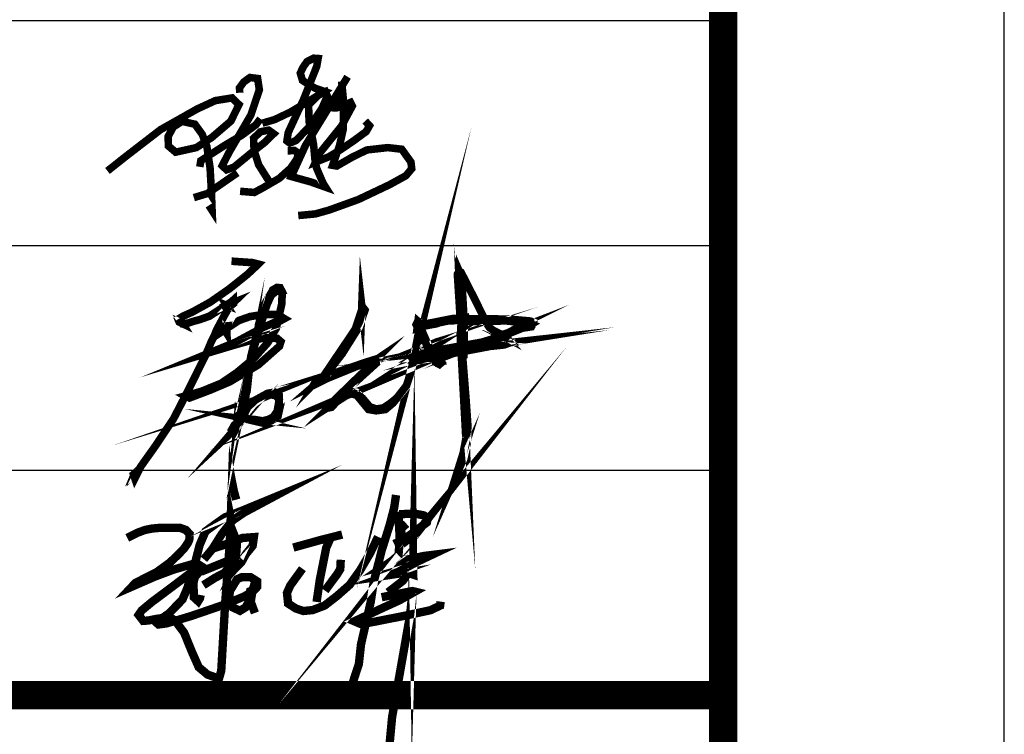
# Model space of a CAD drawing. Extents: x 470042 to 511786, y -112261 to 89843.
# Drawn here: x 475741 to 475988, y 77587 to 77767 of the extents above; entities that cross this region are included whole.
import ezdxf

# ---------------------------------------------------------------- set-up
doc = ezdxf.new("R2010")
doc.units = 0
doc.header["$LTSCALE"] = 1000
doc.header["$MEASUREMENT"] = 0
doc.layers.add('PUB_TITLE', color=4, linetype='Continuous')

# ---------------------------------------------------------------- blocks, each defined once
blk = doc.blocks.new('A$C13F40EF7')
at = {"const_width": 35}
for points in [[(1176.116087682603, 928.8041957500391), (1151.968139217846, 907.6891481428174), (1158.436334171944, 874.0774442816619), (1171.803957713215, 854.6860730772023), (1217.943769021862, 890.4523747766507), (1243.441214715189, 920.9897084992263), (1189.052477590769, 850.8077988362638), (1167.491827743826, 820.2125263447524), (1142.633067081537, 797.2705224087695)], [(1145.765221976064, 979.5938039798639), (1143.416105805169, 930.2960947381798), (1145.765221976064, 914.6460290534887), (1147.331299423298, 854.3932691626833), (1142.633067081537, 797.2705224087695), (1115.226773663133, 773.7954285517335), (1087.037420884968, 754.2328394409269), (1155.944704747031, 773.7954285517335), (1249.126127132971, 794.1405092718196), (1280.447593533347, 798.0530326978769), (1222.502851802041, 770.6654154147254), (1140.283950910671, 726.8452221578918), (1105.830329615797, 714.3251696100924), (1177.086709012568, 725.2802202593302), (1204.493002430972, 715.8901808484807), (1203.850495254039, 760.7242722010706), (1200.474132793664, 639.4420114847017)], [(170.9129522772855, 545.4975119348965), (207.2160190111026, 524.2797942187754), (245.6879940395302, 472.7769959758152), (278.3528738252644, 392.2585346461274), (306.6624528151879, 328.4240777233499), (343.6826540329203, 297.2322417731048), (391.5911485125835, 280.5482373662526), (401.0276679638191, 313.9162461799569), (417.7230564684141, 602.6220826849458), (436.6214984719409, 843.8093276279396), (443.8909951426904, 1039.931855269358), (446.0686661767832, 1104.491700033424), (453.3275352300843, 1067.496733333741), (463.4899312685884, 1029.776369453059)], [(292.1807454269729, 767.9100231713383), (310.3279077422048, 838.9983958657831), (335.0080418873695, 897.0297220391803), (375.6576879498607, 926.7707729670801), (416.3073133761936, 955.7864360538078), (488.8959626371798, 984.0767019594787), (589.0682730284752, 1025.424023726024), (496.8807082777494, 976.097398346581), (448.2463165746885, 942.7293895327603), (403.9672463035968, 886.8742362228804), (364.7693946879299, 824.4905643224483), (328.4750700574368, 780.2416818510974), (364.7693946879299, 824.4905643224483), (436.7855208058027, 848.2344585778774), (489.6218392244482, 869.464843974798), (537.5303543402406, 873.0918018606026), (532.4491356848448, 836.8222230022657), (504.1395773310796, 802.0034291661577), (485.9924150158477, 769.3608081936254), (464.9417050792545, 748.324458059622), (457.6828360259242, 740.3451451068395), (472.2005741325847, 771.5369810571428), (464.2158284920151, 779.5162940098671), (462.7640546813491, 788.9463826451101), (467.1193761133472, 852.7808395678876), (464.4754998450808, 859.3606866011396), (462.7640546813491, 788.9463826451101), (458.4087332493509, 778.06550898758), (439.5356943468505, 778.06550898758), (316.1350029848691, 728.0134957668488)], [(1132.467204169778, 1049.287122464099), (1124.465557522082, 995.9792231126921), (1105.795062434918, 924.0135594552848), (1072.899449852499, 819.1746929101646), (1039.079131374601, 685.4983860628563), (1026.632127771067, 602.8711481391219), (1011.517922375788, 536.2362716149073), (985.7348685410107, 423.4012243699981), (976.8441546293616, 341.6624478551093), (948.3938783666235, 254.5928748672013)], [(1145.237675991841, 968.5229132066015), (1189.483690587716, 971.0342909641913), (1214.49406504634, 970.6033695286023), (1248.12869944374, 964.1395853536669), (1265.377239957452, 954.2284390336717), (1261.496322985011, 934.4061463935068), (1211.044361070817, 896.9161682914128), (1166.198168116855, 863.7353765260195), (1124.370486777596, 844.34400532156)], [(7.822353307157755, 870.138059482153), (49.36341915471712, 890.8944292988745), (81.92955496124341, 902.9382528578863), (112.4442717012716, 909.0882838622201), (150.9082192672067, 912.4195518236957), (195.013533152669, 912.4195518236957), (228.8618136142613, 911.6507991156541), (253.2223144272284, 902.9382528578863), (268.6078851991333, 886.0256559213158), (267.3257611801964, 861.6817610138678), (261.171524616977, 848.356679828139), (246.0423786488536, 826.062804595218), (220.9948178473569, 799.5440163820167), (185.8729980053322, 766.3781309977057), (131.0958434386412, 726.450268437562), (42.16352821898181, 681.370420598716), (27.34146880367189, 665.5924831948942), (123.6848240490363, 707.7743288071943), (201.9839294607518, 737.07622990245), (288.3385006001918, 762.1921464612242), (302.3502403011662, 760.6500458448427), (313.6872047432116, 753.366971099691), (265.1002349135524, 717.3561991461902), (188.5757765202725, 659.4962029570597), (111.580112270778, 602.0321318313945), (68.46234135856503, 566.2007594821043), (55.30008878521039, 547.151170301484), (64.8313900748326, 534.9049991568318), (74.36267072832561, 522.2052761497325), (93.87912416143809, 523.5659597569029), (131.0965657038905, 530.8229483352043), (154.6978625468328, 533.9978767520515), (182.837874289602, 553.9545883375104), (238.6640056490432, 611.5569264217047), (260.9036880220519, 664.1700819396647), (275.7772774882615, 725.2696077544242), (299.477875531622, 742.8355690459139), (308.0634204237722, 725.5949260933558), (290.6421553319378, 707.460146004043), (284.1091835020052, 677.7190857362584), (286.2868338999397, 642.9002919001505), (286.2868338999397, 621.1385445850901), (304.4339962151716, 604.454540178238), (311.6928652685019, 616.060811016825), (314.596412889834, 630.568642560218)], [(740.8709107891773, 740.9029202192323), (689.6317622851639, 670.0047813407728), (676.1181586165621, 639.6198700155946), (680.6227000514918, 595.16785541235), (712.7175474571413, 574.3485631084768), (744.2493168653746, 563.6575776928803), (783.6640337846475, 567.5963647427852), (833.2139689325122, 586.1649242581334), (885.5792527952581, 626.6781424716464), (938.5075940193201, 673.3808805235894), (982.4268523735227, 734.7134003808605), (1025.21999600518, 807.8622720478452), (1057.31484341083, 874.2589453492546)], [(702.5823292285786, 829.2442522188067), (814.0696884703066, 860.191851411073), (906.9758246110869, 883.8245643705595)], [(859.3173009708698, 871.7015738335904), (839.9707810848777, 827.556197957485), (812.9435531115741, 691.3867615117342), (799.9930068042886, 601.3573845906067)], [(435.2713972192141, 776.335886131681), (440.2578770632099, 758.143466879963), (415.5777429180162, 724.0500702249701), (375.6539940789517, 703.01371075114), (326.2937257886224, 671.8218748008949)], [(901.0911787155492, 778.1467188770766), (898.9685649305175, 738.5517187956721), (884.8178407571686, 715.9260084662237), (863.591764815239, 687.64385887963), (835.2903371046996, 648.755921877746)], [(115.7354008243419, 527.8276914486196), (138.2891514424118, 507.1579942556564), (171.6799284515437, 511.5103493226343), (277.6593340855325, 543.4275731140515), (417.0708056675212, 591.3430032537435), (493.9734667855082, 623.2206466025091), (531.7195652266673, 643.5316088952823), (551.3185013525945, 664.5679590292275), (551.3185013525945, 687.780491366575), (523.7348195860977, 705.1898929544841), (486.7146183683362, 705.1898929544841), (467.1156822424382, 696.4851921604713), (436.6284528546093, 646.4331696000299), (434.2418297793192, 598.4607255095616), (448.2426433399087, 578.9717641312163), (479.455749315006, 564.4639325878816), (502.6841096495045, 578.9717641312163), (518.6536215668311, 606.5366421956569), (522.2830457754317, 646.4331696000299), (541.5190332896309, 654.0497839622549)], [(542.6078584885981, 684.8789213219425), (531.9010395325313, 650.2414767810842), (524.460696173337, 602.1842871287372), (541.7926686427963, 555.3197363871732)], [(1182.997320221184, 723.2551061242702), (1161.65192102216, 690.7525024676579), (1099.035464402259, 641.9449665925349)], [(1071.998558074469, 621.2825368642807), (1200.689975340531, 647.1952880797326), (1211.21155516064, 644.681604441721), (1146.075197589904, 608.0939667475759), (1070.721386731573, 573.6335238075117), (1013.925830479246, 546.8521561394446), (957.9035116984451, 520.453823069518), (981.7442704296263, 510.2433162688394), (1014.099587324512, 513.2213795848656), (1167.361592999194, 543.4274516961887), (1275.92218895047, 566.8265192737454), (1316.792064009118, 585.9712160225026), (1318.920703550015, 602.9887180171208)], [(1200.474132793664, 639.4420114847017), (1191.405327518209, 548.6098197911051), (1158.331667617545, 360.0560161697795), (1131.108148582483, 206.620021615061), (1115.844558095036, 118.0661709465785), (1104.955150481022, 1.62893506558612)]]:
    blk.add_lwpolyline(points, dxfattribs=at)
blk = doc.blocks.new('A$C110B5DA8')
at = {"const_width": 35}
for points in [[(1078.490063972757, 834.2398657967569), (1093.733688422813, 813.7320417250739), (1066.764369919576, 736.9742417571251), (989.9600942551915, 614.5133608050528), (908.465581366152, 509.6305728890584), (868.5976560337876, 475.0602548432653), (916.0873935910786, 499.0836779770325), (917.2599024016963, 519.5915020487737), (870.356520240879, 490.8806460744236), (866.2526384127123, 483.8493502243655), (931.9171714551339, 551.2321867849096), (995.8230422730994, 635.0211848768522), (1049.761881262355, 728.1851463760831), (1078.490063972757, 814.3180074774427), (1079.076419369303, 829.5523352300515), (1081.421638973028, 809.0445111583103), (1069.695742937212, 762.1695963955717), (1057.383693487413, 738.732041288109), (906.1203617624415, 514.3181034557638), (893.8083123125689, 490.2946803220548), (1048.589170469175, 553.575854342198), (913.1558185908798, 511.9743381724111), (1093.147333026267, 574.0836784139392), (1141.809579394176, 589.3181038927287), (1144.74115439436, 570.5680793519714), (1022.179545663414, 459.0903426646837), (941.2713881709205, 370.0278482536669), (932.4770671353035, 368.270048722683), (931.8907117386843, 381.1607089180616), (1059.115895995506, 504.793423648749), (1110.709717363468, 553.426235668594), (1139.437900074001, 575.6918592713191), (1117.158818795418, 576.8636930499924), (1053.253149960088, 556.9418347305618), (1114.227445777797, 569.8324949259986), (1111.882226174144, 556.3558689782512), (1107.778142363197, 558.1136685091769), (1123.608122209887, 572.7621282355976), (1140.024255470562, 583.8949889000505), (935.4084401530126, 376.4731783514144), (1012.212715817266, 425.6918583974475), (1004.590903592267, 432.137188495195), (995.7965825567226, 421.0044255568646), (1031.560222095577, 441.5122496286058), (1054.42565877056, 438.5825185928843), (1083.154043463597, 410.4575306447805), (1115.3999545884, 372.3716135370196), (1146.473356902381, 361.8247186249937), (1178.1331146132, 367.6840829703142), (1209.206718909874, 388.1919070420554), (1239.107612413456, 412.8012959281332), (1282.493064177368, 468.465306071972), (1301.840772438169, 525.3012477204902), (1317.670550302224, 593.8559180597658), (1283.665774970475, 465.5356727623148), (1221.518768359674, 389.3637408206705), (1186.927637631219, 360.0669190939516), (1145.300848091909, 354.2075547486311), (1109.537006570361, 360.0669190939516), (1077.877248859761, 398.7388019541395), (1056.184522977725, 425.1059903712012), (1029.215204474487, 432.137188495195), (1008.694987403069, 423.3481908402173), (1042.113609320833, 435.6527875571628), (1061.461115599086, 426.8637899021851), (1115.3999545884, 365.9262834393303), (1141.196764281165, 361.2387528726249), (1189.272655252382, 364.754449660657), (1207.44785470271, 379.9887774133822)], [(1334.485599135791, 762.4321864517406), (1326.908425058486, 747.2873758153291), (1369.456255110505, 646.5161207768251), (1413.752446276092, 576.0344870111439), (1432.986236368335, 565.5496481786249), (1442.894693252194, 574.2870464477455), (1406.758395874276, 619.7214783569798), (1384.027277607282, 649.4285542911966), (1356.633593727311, 711.7553351262468), (1340.314008134475, 758.3547599864542), (1335.651240539068, 762.4321864517406), (1332.737036039733, 739.1324251585756), (1341.479649537752, 744.9573899133829), (1379.364510011728, 639.5261630710447), (1423.077981466966, 573.1220534967724), (1435.317721157378, 576.0344870111439), (1385.77584070334, 636.0312819443061), (1383.444557896917, 618.5564854059485), (1358.965078516354, 617.3914924550336), (1330.405551250675, 605.1591153329355), (1308.257556659169, 594.6742765004165), (1319.331452963612, 581.8594517659512), (1398.015580393621, 592.3442905984703), (1386.358762396325, 610.4015347492532), (1378.198868608597, 615.0615065530874), (1353.136467535107, 607.4891012348817), (1329.239909847398, 594.6742765004165), (1324.577142252005, 588.8493117456092), (1344.976775729941, 590.0143046965823), (1361.296361322849, 596.4217170638149), (1379.364510011728, 598.1692553532775), (1388.690045202675, 594.6742765004165), (1386.358762396325, 602.8291294310475), (1370.038974820869, 605.1591153329355), (1356.633593727311, 600.4991435291013), (1335.068318846228, 594.6742765004165), (1321.08001605967, 594.0917311618687), (1334.485599135791, 601.0816888676491), (1314.668685368204, 588.2668641331838), (1340.896727844767, 726.9001457626582), (1353.719389227961, 747.2873758153291), (1495.933699898364, 775.2470111862058), (1596.765821919951, 774.0820182352327), (1748.30546579865, 772.3345776718343), (1847.389226706597, 763.5971794027137), (1860.794607800155, 758.3547599864542), (1852.051994302135, 737.3849845952354), (1813.001290442247, 731.5600198404281), (1633.485040990723, 659.9134908498381), (1581.61187773032, 640.1087084095925), (1418.998135564485, 597.586710014788), (1400.347065182665, 626.7113383366377), (1625.325147203053, 666.903350829496), (1691.186613249796, 686.7081332697999), (1543.726815273709, 640.1087084095925), (1435.317721157378, 604.5766677205102), (1687.689689040169, 652.3410855316324), (1668.455696965437, 653.505980756483), (1577.531829845218, 638.9437154586194), (1728.488754013553, 654.6709737074561), (1759.96248577864, 666.3209032170707), (1747.139824395432, 670.9807772948407), (1718.58049911233, 662.2433790256619), (1697.015224231101, 660.4959384622634), (1674.28410596418, 658.748497898865), (1632.902119297869, 651.7585401930846), (1759.96248577864, 665.738357878523), (1747.722746088359, 678.5531826130464), (1731.985880205888, 687.8731262207148), (1724.991627821364, 695.4455315389205), (1737.814289204573, 688.4555738331401), (1751.219670297985, 678.5531826130464), (1733.151521609034, 691.9505526860594), (1704.009274633063, 701.8529439061531), (1691.769534942709, 708.2603562733857), (1702.260711536859, 708.842803885811), (1681.861280041485, 718.7451951059629), (1661.461646563548, 733.3075581298908), (1648.63898518034, 753.1123405701364), (1635.233604086912, 779.90698299004), (1596.765821919951, 858.5434696864104), (1532.069997276281, 985.5269195323344), (1522.744462085408, 990.1868913362268), (1515.167489990592, 977.9545142141869), (1527.990151373728, 776.9945494757267), (1532.652918969194, 760.1022005497944), (1550.72106765816, 770.5870393823134), (1550.72106765816, 764.7621723536868), (1557.715118060049, 761.2671935007675), (1737.814289204573, 764.179627015139), (1822.909747326106, 756.024774084508), (1839.229332919, 753.1123405701364), (1850.886352898931, 752.5297952315887), (1850.303431205932, 756.024774084508), (1832.235282517053, 753.6947881825618), (1817.081338327422, 750.1998093297007), (1810.670007635897, 743.792396962468), (1799.59590934882, 737.967529933725), (1790.270374157815, 732.725012791343), (1778.030634467606, 727.4825933750835), (1764.625253374048, 719.3277404444525), (1747.139824395432, 710.5903421752737), (1725.574549514218, 703.6003844695515), (1706.923479132398, 696.6105244898936), (1695.849380845335, 693.1155456369743), (1691.186613249796, 690.7855597350863), (1830.486719420849, 744.3749423010158), (1846.806305013743, 745.5399352519307), (1853.800557398266, 749.6173617172753), (1834.566565323534, 757.7722146479064), (1822.909747326106, 761.2671935007675), (1550.72106765816, 771.7520323333447), (1490.105088917117, 764.179627015139), (1460.380122230796, 765.3446199661121), (1417.832292178777, 750.7823546682484), (1351.38810642148, 738.5499775461503), (1504.676313396383, 771.1695847209194), (1545.47537836984, 768.2571512065479), (1533.235638679485, 979.7020525036496), (1522.744462085408, 986.6919124833657), (1535.567123468543, 776.4120041371207), (1528.572871084092, 979.1195071651018), (1544.892658659475, 941.8399281865568), (1551.303787368524, 937.7625017212122), (1525.658666584743, 983.1969336304464), (1546.058300062767, 760.6847458883421), (1544.845596720974, 614.7784917400568), (1527.17555567465, 618.7027813918539), (1532.411145834631, 769.7883238896611), (1536.992312472372, 750.820956481446), (1536.992312472372, 624.5892158694915), (1554.008737926823, 411.2393395205727), (1562.516243715043, 289.4127010189113), (1559.896933765805, 208.1878405872267), (1542.881316241663, 134.2801248758333), (1510.158928237695, 61.02658774121664), (1541.572469197286, 161.0962670398294), (1558.587884738939, 251.355124482885), (1547.462482879462, 375.6246225428768), (1553.352496561507, 236.9660298509989), (1532.412559712509, 620.5237119895755), (1536.339302828259, 611.3670687107951)], [(484.9931697337888, 1036.673442539934), (580.9150955133082, 1030.016144510766), (606.8938915004255, 1023.358944207779), (598.2342928380094, 1014.704613131646), (556.2683745660324, 975.4269261189038), (473.6690170268121, 909.5204378940398), (387.7387649493176, 849.6054397145053), (304.4732688989461, 803.6706501248409), (263.8396276493586, 785.696179988794), (241.1913222354051, 771.715971398924), (246.5204303245264, 759.0672810505494), (261.8412121158763, 751.7443704898469), (247.2172294393386, 775.4356068468769), (254.5292207776074, 763.589988668391), (261.8412121158763, 751.7443704898469), (285.8217945520009, 753.7415012628771), (311.8005905391183, 762.3958323390107), (341.1100790818018, 770.3845508835511), (384.4082743761683, 785.696179988794), (436.3660683328053, 819.6479894877994), (485.6591062623193, 852.2683784713736), (493.6527683961322, 859.591289032076), (494.3189069072978, 843.6139496691758), (476.9995076000341, 829.63383880537), (463.0110028310592, 819.6479894877994), (454.8961007856706, 831.9105095490231), (494.1445687548985, 847.7954521313659), (470.0052552154521, 824.6409141466138), (463.2572546166193, 835.2945001962944), (476.0561559468624, 830.4449653097545), (450.3545731017803, 785.0304697311367), (417.0347206600418, 723.0300941016176), (406.3767064642889, 695.7354849057156), (393.0541382238443, 669.7722962251282), (365.076926703332, 603.8658080002642), (285.7549383217411, 443.8443855049554), (220.4256963431544, 317.0715354248532), (135.7313756027579, 190.3424666418578), (70.45121538823878, 98.47278973640641), (44.47221741863177, 45.88070211763261), (38.47717280092184, 63.85526997974375), (63.21350795157196, 83.82071793160867), (65.83876100557973, 89.13530084199738), (43.4222570790007, 67.8465978045715), (39.94325329439016, 59.45961239858298), (57.46171640344255, 72.1767459269613)], [(456.7024812668824, 706.1075478079147), (446.6764705281967, 739.114052650053), (467.9078682235122, 741.4715973148122), (463.1897574041941, 719.6637228088221), (463.7795465044474, 706.6969339741627), (450.0463733446959, 728.0200376393041), (466.8705741906451, 736.6770558212884), (458.458473767736, 732.3485467303544), (453.2141217502503, 723.1015656408272), (519.2168941698619, 766.2265003779321), (569.3463419158215, 783.908573994413), (628.3222222001204, 793.3390458319336), (680.8108263469621, 793.9284319981234), (705.5805546784686, 786.8556025515427), (726.2221632737492, 774.4781998830149), (712.0680327984883, 766.8159842702444), (707.3499219793011, 773.2993298245128), (709.5676406760904, 784.4648117060424), (719.5447939311562, 778.4821750934352), (719.5447939311562, 778.4821750934352), (709.7089773888583, 770.0576570473495), (623.0145242632425, 731.4518370372243), (505.062763694732, 667.7963720178232), (399.4957663007226, 624.1806230058428), (501.5240290933434, 654.8294854570413), (569.3463419158215, 674.2798152982141), (646.6048763769504, 687.8359902991215), (693.7853786217311, 683.7101894096122), (710.298665497874, 669.5645305164508), (703.8113893605623, 648.9355260689044), (607.6046681591979, 563.8481388866203), (476.6783553159912, 486.0470149740577), (389.3940120988118, 448.9147092424682), (293.2632363433077, 412.3716919509461), (274.5150389134506, 422.0331101945485), (348.1107949085272, 443.0206521282671), (437.7542945265886, 479.5635716936667), (510.2945161858952, 529.07337781979), (586.3734724464448, 592.7288428392494), (650.6570506676071, 664.6359096376691), (688.9915243392606, 730.6490170479519), (713.7998313414428, 839.8997711527045), (716.6683877802861, 896.921978765924), (706.4894762370823, 915.2328221707139), (692.8209118568484, 916.9767445941688), (673.917363264176, 905.9321306066122), (636.4009189953067, 841.1176339288941), (608.7727333531657, 747.8195922074956), (605.5737334322039, 722.2425193854724), (618.9516448963695, 748.1102296570316), (646.2889756396762, 837.3391516324482), (666.355943827235, 881.2270678593195), (687.0044198296964, 898.3752637397847), (713.4693878592516, 901.5723734110361), (708.5252585457929, 911.1638001508545), (690.7851295481378, 905.350855707482), (671.204884042585, 901.2459728716058), (607.2336603676231, 735.514189642854), (574.1434279194364, 606.0893701689783), (569.251973357008, 578.40323902003), (612.134648509862, 725.580254052009), (568.9378500532766, 578.140411216591), (547.9549740262446, 447.1989319385611), (548.3456502385234, 449.63690665178), (556.3887561768643, 450.1054041601601), (570.7619436791138, 583.5855865298072), (541.9987100615544, 354.4554858883494), (525.2579908132757, 306.1225952984532), (495.4966672645969, 253.6069294972694), (485.7312140393333, 267.0844349800609), (498.2868544668308, 289.3918853576179), (523.9877473579982, 303.8811734518385), (512.7023503858509, 328.8948310526903), (510.8422929118387, 305.6578099218314), (517.3525950620242, 334.4716692155343), (555.4842782348423, 366.0740453168401), (594.0811272630526, 403.2532595809898), (648.9535296842951, 433.461377278436), (682.4351701633568, 439.0382154413383), (701.966076614015, 425.0960223080474), (703.826134087969, 360.0324217773159), (696.8508680649393, 328.4300456760684), (668.0194722619199, 309.3757020304329), (637.7931848404842, 295.8982942737639), (615.0071273147623, 301.0104447861086), (557.3445376913587, 314.4878525427775), (531.96486419352, 325.4863139344379), (552.2291271597205, 344.2312825897243), (587.1058612401102, 386.5225496401545), (620.1223358639108, 409.7595707710134), (663.8343934411241, 427.8844413894694), (688.9454723137023, 422.3076032266254), (702.5858368448535, 403.4172125662444), (693.1305511344835, 350.7375937797478), (674.5297744121199, 325.1769389440888), (651.2787530136411, 314.0231648922781), (627.097601886795, 307.981541352754), (593.6161633902957, 313.5583795156563), (549.5944341892609, 317.8464148251805), (640.9888359032775, 297.3231828756398), (698.1452254439937, 334.294304984156), (701.2740317323478, 348.4697805498145), (678.1103926626674, 330.0973220317392), (643.9839200400311, 299.260527453036), (631.4484527918685, 299.4655405234662), (531.96486419352, 325.4863139344379), (537.8136312407732, 372.115668856306), (548.9591162632423, 453.4651782693109), (519.9119280182931, 312.9150736024021), (508.495716380392, 276.5445424022037), (490.7602205629082, 260.1437982855132), (510.6398206705926, 283.3753733692574), (541.945790092359, 334.7189291761606), (558.1285491472518, 368.6211940426729)]]:
    blk.add_lwpolyline(points, dxfattribs=at)
blk = doc.blocks.new('A$C658A7E18')
at = {"const_width": 35}
for points in [[(730.4920379146643, 470.0569330321159), (787.3949899325089, 486.7818542847526), (861.0341337044374, 521.5696596388589), (942.7069293668319, 570.4063503642683), (1008.982058815658, 611.2151538134785), (1019.023873813974, 617.9050782410195), (976.8487005775678, 632.6230001286604), (950.7400815277651, 647.3409220163012), (917.2676980197139, 669.4178048478207), (907.226132886135, 703.5365736855892), (921.10637038821, 731.7591827637516), (938.4664744578768, 756.6096142099123), (969.4332141130872, 772.5513484471594), (990.0777905047871, 771.1447410415276), (983.5090957253415, 734.1035651678685), (921.5756164148916, 578.905604277039), (851.1587286389258, 426.740013933857), (845.0592798861326, 387.8232880634023), (858.6659154717345, 377.5079834487988), (887.2866748582455, 389.6988380601979), (952.0351305993099, 456.2792101881932), (1007.869161157025, 538.80142673722), (1033.205448221415, 596.0042692489806), (1024.290773173241, 616.6348784781876), (991.1511526457907, 600.2358022639528), (945.9356818465749, 555.2121035655728), (947.8124160886218, 479.2540916375583), (968.9259886422951, 371.4126112350496), (975.0446769818373, 302.8002280013752), (983.0211098413856, 261.0702873195987), (1013.518603469885, 190.2699827908655), (1024.779258786759, 172.4526985568227), (954.8693466168188, 197.3031300029834), (903.7275264612981, 211.3694244272774), (865.25359997325, 222.153561449144), (930.4715516057913, 365.160777912417), (1055.807215309178, 569.3264381613699), (1127.164094327163, 686.217320586904)], [(625.9231344725995, 611.8131217274931), (624.5843590673758, 634.5589308913914), (644.6677391992998, 661.9877753017354), (673.4539090595208, 682.726695284422), (708.9347055402177, 678.0436600380926), (716.9681075659755, 625.8620070988545), (677.4707350047538, 508.1187421815121), (576.3841967778571, 334.8487519273767), (544.2505886749714, 272.6321021629847), (564.3339688069245, 253.2312552127987), (599.1453775849659, 265.9421777354437), (678.1401227074093, 330.8347531972686), (743.0764767509536, 381.6784432877321), (783.2434868795099, 421.1492838882259), (759.8126685050083, 437.8740949570783), (720.9846836464421, 429.8462076807627), (690.1901008135756, 399.7413273892016), (692.198513786163, 344.214712236193), (713.6209191881062, 276.6461008930346), (759.8711368597578, 203.4766225873027), (772.590752533346, 187.4207378508872)], [(1099.481826994073, 664.6490465432289), (1106.988763962116, 584.4712123982026), (1107.81031930598, 553.4062999645248), (1074.988083913689, 540.7909068654408), (1063.205710969662, 541.631940417632), (1093.53744478189, 631.1329504118767)], [(10.88251720136032, 247.9162052336615), (94.48351924718008, 314.3044166757609), (257.7509029008506, 440.2059163987869), (428.0297416956746, 536.4140726202168), (512.2161768833757, 575.1972556286491), (590.4318436718022, 587.7271460373304), (622.0764664316375, 556.7005775936996), (584.4613251372066, 479.730967468), (496.0954020429344, 403.9545385733945), (424.44718071018, 356.8180952924304), (398.1763994286302, 350.8515280337888), (327.7225316675613, 335.3381887201103), (294.286628414935, 363.978064149851), (292.4953479222022, 407.5345230021048), (316.9750985758146, 452.8810291605769), (357.5758739345765, 478.5375658691628), (417.2825584686943, 465.4110297531006), (451.315388642397, 418.274476288294), (472.8097550963284, 362.1881270274753), (487.8098864704079, 262.1996720844763), (493.5410345611162, 161.9741014327738), (497.3617166666663, 63.65768686111551), (482.078988244466, 87.52087074704468)], [(1107.81031930598, 553.4062999645248), (1106.96877478098, 442.3905321776401), (1089.295090432599, 365.0158861108357), (1057.314399565337, 274.1848133928142), (1076.67117296363, 270.8206791840494), (1148.206955152651, 312.031102873967), (1217.217853901908, 345.6722245941637), (1314.001471028867, 356.6055505889235), (1378.804397288535, 349.0363588029868), (1421.725916574855, 289.3233071485301), (1425.198537064163, 258.1387350216974), (1398.065472482238, 225.7190016058157), (1321.975405240752, 183.868299392052), (1176.144084544969, 114.7134809196577), (1040.479511229496, 65.78930419386597), (977.3659206389275, 48.10589337348938), (897.736768880859, 40.44304529001238)], [(1107.81031930598, 553.4062999645248), (1140.632554698328, 566.8628367996425), (1149.048499677621, 550.0422759396024), (1099.394374326657, 457.5290259332978), (995.0363567453751, 328.0106301818741), (977.7438134872937, 288.6792784178397), (1039.640965081664, 313.7131699784077), (1092.661518397304, 345.6722245941637), (1153.256472167268, 386.8826482841396), (1213.851425937202, 431.4572061828803), (1229.000226845936, 458.3700594855472), (1208.801908922615, 480.2368216587929)], [(440.0512352188234, 266.9722868248937), (444.827150316909, 295.608085451182), (554.6721981145383, 366.2432243445655), (634.9067721956235, 413.9697023002664), (700.9013035145181, 462.6270136698731), (721.6543212137767, 490.7247844125377)], [(627.3203782326018, 153.3019690131187), (693.5957575461944, 147.9500074342941), (735.7709307825717, 170.6958165982505), (809.4103244192665, 213.5116194124566), (862.2967003566446, 261.0103472891496), (891.7522579195211, 303.8260399195133), (898.446884539997, 331.2548843297991), (879.7022798133548, 343.2967703361064), (860.2882873840572, 341.95880748739), (848.238309277891, 341.95880748739)], [(412.3512274874374, 123.7929631418665), (475.3928570260177, 142.8835322872619), (614.8481286753376, 239.2909009627765)]]:
    blk.add_lwpolyline(points, dxfattribs=at)

msp = doc.modelspace()

# ---------------------------------------------------------------- linework, layer by layer
at = {"color": 4}
for p, q in [((475917.75738325, 77766.23214617136), (475493.5150337815, 77766.23214617136)), ((475917.75738325, 77709.66648960572), (475493.5150337815, 77709.66648960572)), ((475917.75738325, 77653.10083304007), (475493.5150337815, 77653.10083304007))]:
    msp.add_line(p, q, dxfattribs=at)
at = {"color": 4, "const_width": 7.070702358115971}
msp.add_lwpolyline([(475917.75738325, 77313.70689364614), (475917.75738325, 79342.99982293905), (475493.5149590076, 79342.99982293905), (475493.5149590076, 77313.70689364614), (475917.75738325, 77313.70689364614)], close=True, dxfattribs=at)
msp.add_lwpolyline([(475492.2510833127, 77596.53517647443), (475917.75738325, 77596.53517647443)], dxfattribs=at)
at = {"layer": 'PUB_TITLE'}
msp.add_lwpolyline([(470041.9998074925, 77242.99982293908), (475988.4644539571, 77242.99982293908), (475988.4644539571, 81442.99982293906), (470041.9998074925, 81442.99982293906)], close=True, dxfattribs=at)
at = {"layer": 'PUB_TITLE', "const_width": 7.07070707070705}
msp.add_lwpolyline([(470218.7674842601, 77313.70689364614), (475917.75738325, 77313.70689364614), (475917.75738325, 81372.292752232), (470218.7674842601, 81372.292752232)], close=True, dxfattribs=at)

# ---------------------------------------------------------------- block references
for name, p, xscale, yscale, zscale in [('A$C658A7E18', (475762.3309239586, 77715.05782845877), 0.05409875624988769, 0.05409875624988769, 0.05409875624988769), ('A$C110B5DA8', (475767.3622431535, 77648.58722442725), 0.05515151515151499, 0.05515151515151499, 0.05515151515151499), ('A$C13F40EF7', (475767.4317993309, 77583.84832897807), 0.06010101010100992, 0.06010101010100992, 0.06010101010100992)]:
    msp.add_blockref(name, p, dxfattribs=dict(xscale=xscale, yscale=yscale, zscale=zscale))

doc.saveas('drawing.dxf')
